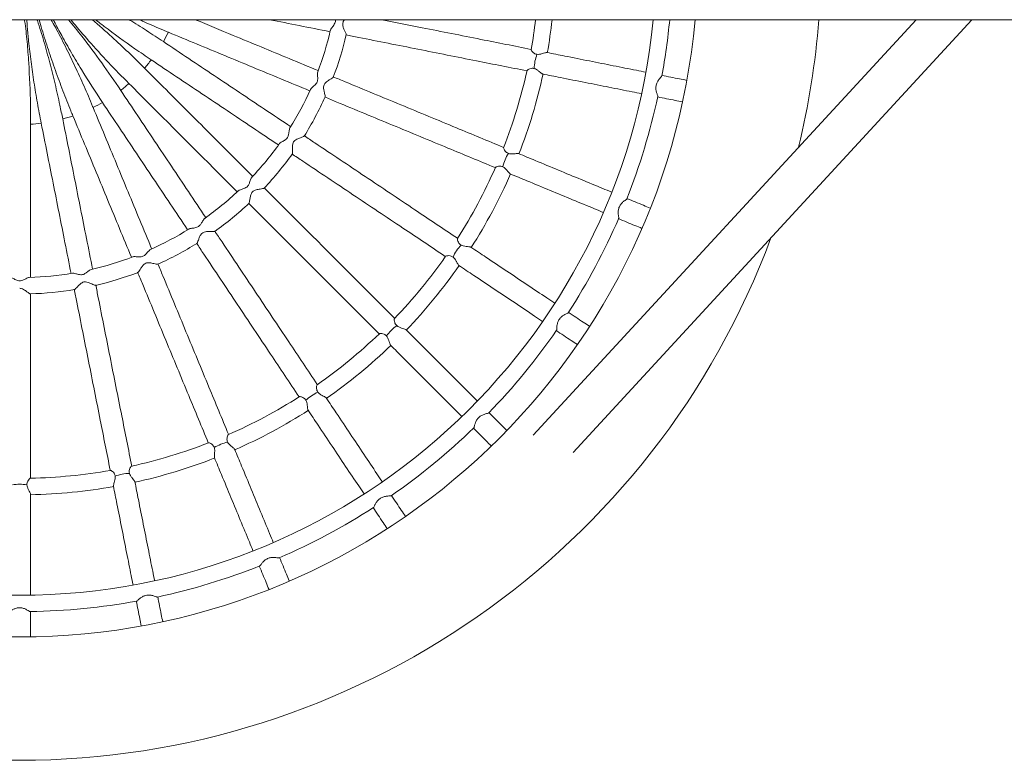
# Model space of a CAD drawing. Units: millimetres. Extents: x 17356 to 17491, y 13856 to 13990.
# Drawn here: x 17444 to 17452, y 13887 to 13893 of the extents above; entities that cross this region are included whole.
import ezdxf

# ---------------------------------------------------------------- set-up
doc = ezdxf.new("R2010")
doc.units = ezdxf.units.MM

msp = doc.modelspace()

# ---------------------------------------------------------------- linework, layer by layer
at = {"color": 7, "linetype": 'Continuous', "lineweight": 15}
for p, q in [((17431.9437, 13892.7921), (17456.9437, 13892.7921)), ((17450.987, 13892.7921), (17448.1926, 13889.7597)), ((17448.4846, 13889.6339), (17451.3949, 13892.7921))]:
    msp.add_line(p, q, dxfattribs=at)
for centre, radius, start, end in [((17444.4437, 13893.2366), 4.95, 185.15199, 354.84801), ((17444.4437, 13893.2366), 4.6455, 185.49071, 354.50929), ((17444.4437, 13893.2366), 3.7922, 349.92948, 353.26858), ((17444.4437, 13893.2366), 3.9122, 349.89439, 353.47597), ((17444.4437, 13893.2366), 4.7655, 349.67166, 354.64796), ((17444.4437, 13893.2366), 5.85, 346.40977, 355.6423), ((17444.4437, 13893.2366), 1.2108, 330.03812, 333.71188), ((17444.4437, 13893.2366), 2.327, 339.23127, 347.02116), ((17444.4437, 13893.2366), 2.447, 339.32536, 346.92649), ((17448.528, 13892.4242), 0.329, 159.51049, 177.99026), ((17444.4437, 13893.2366), 1.2108, 318.78812, 322.46188), ((17444.4437, 13893.2366), 3.7922, 338.67926, 347.56882), ((17444.4437, 13893.2366), 3.9122, 338.64452, 347.60717), ((17444.4437, 13893.2366), 1.2108, 307.53812, 311.21188), ((17444.4437, 13893.2366), 2.327, 327.98218, 335.77207), ((17444.4437, 13893.2366), 2.447, 328.07546, 335.67637), ((17444.4437, 13893.2366), 4.7655, 338.42124, 347.82922), ((17444.4437, 13893.2366), 1.2108, 296.28812, 299.96188), ((17444.4437, 13893.2366), 1.2108, 285.03812, 288.71188), ((17444.4437, 13893.2366), 1.2108, 273.78812, 277.46188), ((17444.4437, 13893.2366), 2.327, 316.73109, 324.52096), ((17444.4437, 13893.2366), 2.447, 316.8254, 324.42683), ((17448.291, 13891.643), 0.329, 148.25965, 166.73997), ((17444.4437, 13893.2366), 3.7922, 327.42923, 336.31887), ((17444.4437, 13893.2366), 3.9122, 327.39444, 336.35701), ((17444.4437, 13893.2366), 2.327, 305.4831, 313.2721), ((17444.4437, 13893.2366), 2.447, 305.57547, 313.1764), ((17444.4437, 13893.2366), 4.7655, 327.17164, 336.57876), ((17444.4437, 13893.2366), 2.327, 294.23096, 302.02077), ((17444.4437, 13893.2366), 5.85, 200.37485, 339.62515), ((17444.4437, 13893.2366), 2.447, 294.32576, 301.92616), ((17447.9062, 13890.923), 0.329, 137.01065, 155.48963), ((17444.4437, 13893.2366), 2.327, 282.9828, 290.77206), ((17444.4437, 13893.2366), 3.7922, 316.17978, 325.06869), ((17444.4437, 13893.2366), 3.9122, 316.14412, 325.10703), ((17444.4437, 13893.2366), 2.327, 271.7309, 279.52062), ((17444.4437, 13893.2366), 2.447, 283.07537, 290.67647), ((17444.4437, 13893.2366), 2.447, 271.82545, 279.42636), ((17444.4437, 13893.2366), 3.7922, 304.92956, 313.81844), ((17447.3883, 13890.2919), 0.329, 125.76021, 144.23945), ((17444.4437, 13893.2366), 4.7655, 315.92159, 325.32883), ((17444.4437, 13893.2366), 3.9122, 304.89449, 313.85705), ((17446.7572, 13889.7741), 0.329, 114.50948, 132.98997), ((17444.4437, 13893.2366), 3.7922, 293.67932, 302.56874), ((17444.4437, 13893.2366), 3.9122, 293.64449, 302.60737), ((17444.4437, 13893.2366), 4.7655, 304.67156, 314.07896), ((17444.4437, 13893.2366), 3.7922, 282.42921, 291.31889), ((17446.0373, 13889.3892), 0.329, 103.25996, 121.7401), ((17444.4437, 13893.2366), 3.9122, 282.39441, 291.35704), ((17444.4437, 13893.2366), 3.7922, 271.17963, 280.06876), ((17445.2561, 13889.1522), 0.329, 92.01031, 110.48963), ((17444.4437, 13889.0723), 0.329, 80.75955, 99.24045), ((17444.4437, 13893.2366), 3.9122, 271.14436, 280.10702), ((17444.4437, 13893.2366), 4.7655, 293.42166, 302.82875), ((17444.4437, 13893.2366), 4.7655, 282.17145, 291.57888), ((17444.4437, 13893.2366), 4.7655, 270.9216, 280.32882)]:
    msp.add_arc(centre, radius, start, end, dxfattribs=at)
for points, knots in [([(17444.5237, 13892.0284), (17444.5234, 13892.0759), (17444.5225, 13892.2257), (17444.5134, 13892.4265), (17444.4988, 13892.6308), (17444.4872, 13892.7357), (17444.4791, 13892.7892), (17444.4786, 13892.7921)], [0, 0, 0, 0, 0.0804426, 0.2536624, 0.3405348, 0.4273715, 0.432296, 0.432296, 0.432296, 0.432296]), ([(17444.496, 13892.7921), (17444.4968, 13892.7745), (17444.5003, 13892.7225), (17444.5096, 13892.6202), (17444.5258, 13892.4855), (17444.5476, 13892.3353), (17444.5721, 13892.1853), (17444.5913, 13892.0858), (17444.6009, 13892.036)], [0.568678, 0.568678, 0.568678, 0.568678, 0.598469, 0.6569618, 0.7426266, 0.8282959, 0.9141487, 1, 1, 1, 1]), ([(17444.7578, 13892.0673), (17444.751, 13892.1008), (17444.7336, 13892.1865), (17444.7025, 13892.3236), (17444.6636, 13892.4786), (17444.6218, 13892.633), (17444.5894, 13892.7372), (17444.571, 13892.7898), (17444.5702, 13892.7921)], [0, 0, 0, 0, 0.0579456, 0.1480976, 0.2382498, 0.328667, 0.419054, 0.4230872, 0.4230872, 0.4230872, 0.4230872]), ([(17444.5866, 13892.7921), (17444.5927, 13892.7685), (17444.6133, 13892.6944), (17444.6522, 13892.5709), (17444.7037, 13892.4218), (17444.7583, 13892.2737), (17444.8017, 13892.1632), (17444.827, 13892.1021), (17444.8321, 13892.0898)], [0.5796111, 0.5796111, 0.5796111, 0.5796111, 0.6208697, 0.7098644, 0.7988695, 0.8881118, 0.9773532, 1, 1, 1, 1]), ([(17444.9799, 13892.151), (17444.9787, 13892.1539), (17444.9572, 13892.2059), (17444.914, 13892.3066), (17444.8475, 13892.4519), (17444.7782, 13892.596), (17444.7197, 13892.7092), (17444.684, 13892.7741), (17444.6737, 13892.7921)], [0, 0, 0, 0, 0.0052527, 0.0954072, 0.1855634, 0.2759309, 0.3662902, 0.4013989, 0.4013989, 0.4013989, 0.4013989]), ([(17444.6886, 13892.7921), (17444.6908, 13892.7877), (17444.7108, 13892.7485), (17444.7541, 13892.6678), (17444.8205, 13892.5511), (17444.9181, 13892.3874), (17444.9962, 13892.2675), (17445.0484, 13892.1876)], [0.6025705, 0.6025705, 0.6025705, 0.6025705, 0.6109416, 0.677044, 0.7577107, 0.8383801, 1, 1, 1, 1]), ([(17445.1814, 13892.2765), (17445.1356, 13892.3435), (17445.044, 13892.4775), (17444.9163, 13892.6489), (17444.8333, 13892.7523), (17444.8008, 13892.7921)], [0, 0, 0, 0, 0.1374317, 0.2750349, 0.3620007, 0.3620007, 0.3620007, 0.3620007]), ([(17444.8157, 13892.7921), (17444.8226, 13892.7838), (17444.8654, 13892.7321), (17444.9562, 13892.627), (17445.0906, 13892.4792), (17445.1911, 13892.3769), (17445.2414, 13892.3257)], [0.6433285, 0.6433285, 0.6433285, 0.6433285, 0.6615332, 0.75708, 0.8784833, 1, 1, 1, 1]), ([(17445.3545, 13892.4389), (17445.3155, 13892.4774), (17445.2374, 13892.5545), (17445.1106, 13892.6723), (17445.022, 13892.7507), (17444.974, 13892.7921)], [0, 0, 0, 0, 0.0929193, 0.1858936, 0.2932426, 0.2932426, 0.2932426, 0.2932426]), ([(17444.997, 13892.7921), (17445.0182, 13892.7756), (17445.1128, 13892.7032), (17445.2477, 13892.6044), (17445.364, 13892.5258), (17445.4037, 13892.4989)], [0.7168176, 0.7168176, 0.7168176, 0.7168176, 0.7623433, 0.9186123, 1, 1, 1, 1]), ([(17445.4926, 13892.6319), (17445.4519, 13892.6588), (17445.3703, 13892.7127), (17445.2859, 13892.7651), (17445.2429, 13892.7913), (17445.2415, 13892.7921)], [0, 0, 0, 0, 0.0827782, 0.1655577, 0.1681772, 0.1681772, 0.1681772, 0.1681772]), ([(17445.3176, 13892.7921), (17445.3278, 13892.7874), (17445.3861, 13892.7611), (17445.4566, 13892.7305), (17445.5173, 13892.7053), (17445.5292, 13892.7003)], [0.8697254, 0.8697254, 0.8697254, 0.8697254, 0.8887122, 0.9780935, 1, 1, 1, 1]), ([(17446.6213, 13892.4211), (17446.5514, 13892.4501), (17446.3454, 13892.5354), (17446.0468, 13892.6591), (17445.8177, 13892.754), (17445.7258, 13892.7921)], [0, 0, 0, 0, 0.2045056, 0.6025788, 0.8691145, 0.8691145, 0.8691145, 0.8691145]), ([(17446.2682, 13892.7921), (17446.3405, 13892.7777), (17446.4871, 13892.7485), (17446.6333, 13892.7195), (17446.7076, 13892.7047)], [0.5973317, 0.5973317, 0.5973317, 0.5973317, 0.7953268, 1, 1, 1, 1]), ([(17446.7116, 13892.7139), (17446.7117, 13892.7147), (17446.7121, 13892.7188), (17446.7204, 13892.7311), (17446.7333, 13892.7474), (17446.7444, 13892.7643), (17446.7494, 13892.7781), (17446.7498, 13892.7873), (17446.7495, 13892.7919), (17446.7494, 13892.7921)], [0, 0, 0, 0, 0.0302084, 0.1597854, 0.3366652, 0.4291361, 0.50099, 0.5730478, 0.5763933, 0.5763933, 0.5763933, 0.5763933]), ([(17446.802, 13892.7675), (17446.8017, 13892.7624), (17446.8008, 13892.7492), (17446.8085, 13892.7283), (17446.8175, 13892.7079), (17446.8243, 13892.693), (17446.8276, 13892.6849), (17446.8268, 13892.6836), (17446.8266, 13892.6832)], [0, 0, 0, 0, 0.132292, 0.343586, 0.578176, 0.770071, 0.928762, 1, 1, 1, 1]), ([(17446.8151, 13892.7921), (17446.8116, 13892.788), (17446.806, 13892.7804), (17446.8032, 13892.7713), (17446.802, 13892.7675)], [0.7532993, 0.7532993, 0.7532993, 0.7532993, 0.8949624, 1, 1, 1, 1]), ([(17448.176, 13892.5757), (17448.0544, 13892.5999), (17447.7905, 13892.6524), (17447.4273, 13892.7247), (17447.1862, 13892.7726), (17447.0884, 13892.7921)], [0, 0, 0, 0, 0.2785432, 0.6038488, 0.824712, 0.824712, 0.824712, 0.824712]), ([(17445.5292, 13892.7003), (17445.6663, 13892.6436), (17445.9406, 13892.53), (17446.2843, 13892.3876), (17446.4904, 13892.3022), (17446.5604, 13892.2732)], [0, 0, 0, 0, 0.397309, 0.79528, 1, 1, 1, 1]), ([(17446.8241, 13892.6815), (17446.8555, 13892.6753), (17447.0315, 13892.6403), (17447.3501, 13892.5769), (17447.7596, 13892.4954), (17448.0237, 13892.4429), (17448.1457, 13892.4186)], [0, 0, 0, 0, 0.070595, 0.395748, 0.720902, 1, 1, 1, 1]), ([(17446.4212, 13892.0114), (17446.358, 13892.0536), (17446.1724, 13892.1777), (17445.8628, 13892.3845), (17445.616, 13892.5495), (17445.4926, 13892.6319)], [0, 0, 0, 0, 0.205218, 0.602931, 1, 1, 1, 1]), ([(17448.2198, 13892.5393), (17448.2147, 13892.5405), (17448.2047, 13892.5428), (17448.1916, 13892.5521), (17448.1817, 13892.5632), (17448.1769, 13892.5717), (17448.1777, 13892.5731), (17448.1779, 13892.5734)], [0, 0, 0, 0, 0.1853111, 0.369069, 0.6468391, 0.9264971, 1, 1, 1, 1]), ([(17448.2198, 13892.5393), (17448.2256, 13892.5392), (17448.2388, 13892.5388), (17448.2585, 13892.5443), (17448.2756, 13892.5494), (17448.2878, 13892.5526), (17448.291, 13892.5523), (17448.2924, 13892.5522)], [0, 0, 0, 0, 0.188953, 0.421901, 0.65959, 0.856603, 1, 1, 1, 1]), ([(17449.0142, 13892.409), (17448.9913, 13892.4136), (17448.9149, 13892.4288), (17448.7775, 13892.4561), (17448.6029, 13892.4908), (17448.4409, 13892.5231), (17448.3358, 13892.544), (17448.2924, 13892.5526)], [0, 0, 0, 0, 0.103664, 0.345797, 0.58793, 0.830063, 1, 1, 1, 1]), ([(17446.1435, 13891.6499), (17446.09, 13891.7034), (17445.9323, 13891.861), (17445.6693, 13892.124), (17445.4594, 13892.334), (17445.3545, 13892.4389)], [0, 0, 0, 0, 0.2044402, 0.6025434, 1, 1, 1, 1]), ([(17445.4037, 13892.4989), (17445.5271, 13892.4164), (17445.7739, 13892.2515), (17446.0833, 13892.0448), (17446.2689, 13891.9208), (17446.3319, 13891.8787)], [0, 0, 0, 0, 0.397256, 0.795169, 1, 1, 1, 1]), ([(17448.1473, 13892.4202), (17448.1472, 13892.4203), (17448.1467, 13892.4212), (17448.1509, 13892.4251), (17448.1603, 13892.4312), (17448.1743, 13892.4366), (17448.1886, 13892.4379), (17448.1962, 13892.4363), (17448.1992, 13892.4357)], [0, 0, 0, 0, 0.037299, 0.228925, 0.451749, 0.72053, 0.892882, 1, 1, 1, 1]), ([(17448.2613, 13892.3961), (17448.2604, 13892.3963), (17448.258, 13892.3968), (17448.2502, 13892.4025), (17448.2386, 13892.4118), (17448.2246, 13892.423), (17448.2107, 13892.4319), (17448.2022, 13892.4347), (17448.1992, 13892.4357)], [0, 0, 0, 0, 0.110778, 0.286771, 0.479281, 0.708356, 0.895088, 1, 1, 1, 1]), ([(17446.566, 13892.2815), (17446.5663, 13892.2822), (17446.5675, 13892.2863), (17446.578, 13892.2967), (17446.5938, 13892.3101), (17446.608, 13892.3245), (17446.6157, 13892.3371), (17446.6195, 13892.3531), (17446.6188, 13892.3749), (17446.6175, 13892.3955), (17446.6176, 13892.4086), (17446.6195, 13892.4111), (17446.6196, 13892.4114)], [0, 0, 0, 0, 0.030142, 0.159797, 0.336777, 0.429304, 0.501201, 0.573302, 0.692418, 0.872024, 0.9884, 1, 1, 1, 1]), ([(17446.7326, 13892.3728), (17446.7322, 13892.3721), (17446.7315, 13892.3703), (17446.7233, 13892.3648), (17446.7074, 13892.3551), (17446.6878, 13892.3425), (17446.6719, 13892.3289), (17446.6671, 13892.3199), (17446.6652, 13892.3164)], [0, 0, 0, 0, 0.103765, 0.250882, 0.457673, 0.735133, 0.894913, 1, 1, 1, 1]), ([(17447.9756, 13891.8602), (17447.8609, 13891.9077), (17447.6123, 13892.0107), (17447.2268, 13892.1704), (17446.9266, 13892.2947), (17446.7607, 13892.3634), (17446.731, 13892.3757)], [0, 0, 0, 0, 0.278637, 0.603901, 0.929164, 1, 1, 1, 1]), ([(17448.2612, 13892.3957), (17448.3045, 13892.387), (17448.4096, 13892.3661), (17448.5716, 13892.3339), (17448.7462, 13892.2992), (17448.8835, 13892.2719), (17448.9596, 13892.2567), (17448.9822, 13892.2522)], [0, 0, 0, 0, 0.170152, 0.412546, 0.654938, 0.897332, 1, 1, 1, 1]), ([(17449.1015, 13892.232), (17449.1017, 13892.2322), (17449.1028, 13892.2332), (17449.1002, 13892.2395), (17449.0955, 13892.2524), (17449.0896, 13892.2714), (17449.0864, 13892.296), (17449.0903, 13892.3218), (17449.1018, 13892.3455), (17449.1157, 13892.3632), (17449.1266, 13892.375), (17449.132, 13892.3805), (17449.1315, 13892.382), (17449.1314, 13892.3823)], [0, 0, 0, 0, 0.020857, 0.10655, 0.189309, 0.302376, 0.417333, 0.545624, 0.665434, 0.791421, 0.884562, 0.97818, 1, 1, 1, 1]), ([(17449.3135, 13892.3495), (17449.2958, 13892.353), (17449.2379, 13892.3645), (17449.1748, 13892.3771), (17449.1309, 13892.3858)], [0, 0, 0, 0, 0.3055871, 1, 1, 1, 1]), ([(17445.2414, 13892.3257), (17445.3463, 13892.2208), (17445.5562, 13892.0109), (17445.8192, 13891.7479), (17445.9769, 13891.5902), (17446.0305, 13891.5366)], [0, 0, 0, 0, 0.3973792, 0.7954162, 1, 1, 1, 1]), ([(17446.6652, 13892.3164), (17446.6639, 13892.3115), (17446.6604, 13892.2987), (17446.6639, 13892.2767), (17446.6687, 13892.2549), (17446.6725, 13892.239), (17446.6741, 13892.2304), (17446.6731, 13892.2293), (17446.6728, 13892.229)], [0, 0, 0, 0, 0.132296, 0.343593, 0.578192, 0.770091, 0.928787, 1, 1, 1, 1]), ([(17445.8021, 13891.3476), (17445.7598, 13891.4109), (17445.6356, 13891.5966), (17445.4287, 13891.9063), (17445.2638, 13892.1532), (17445.1814, 13892.2765)], [0, 0, 0, 0, 0.2054917, 0.6030701, 1, 1, 1, 1]), ([(17446.6701, 13892.2278), (17446.6996, 13892.2155), (17446.8654, 13892.1469), (17447.1656, 13892.0225), (17447.5511, 13891.8629), (17447.7996, 13891.7599), (17447.9143, 13891.7124)], [0, 0, 0, 0, 0.070637, 0.395989, 0.721341, 1, 1, 1, 1]), ([(17449.1013, 13892.2286), (17449.1446, 13892.2199), (17449.2066, 13892.2076), (17449.2635, 13892.1963), (17449.2807, 13892.1929)], [0, 0, 0, 0, 0.698292, 1, 1, 1, 1]), ([(17445.4069, 13891.1202), (17445.3779, 13891.1901), (17445.2926, 13891.3961), (17445.1503, 13891.7397), (17445.0367, 13892.014), (17444.9799, 13892.151)], [0, 0, 0, 0, 0.20442, 0.602536, 1, 1, 1, 1]), ([(17445.0483, 13892.1876), (17445.1308, 13892.0643), (17445.2957, 13891.8174), (17445.5025, 13891.5079), (17445.6265, 13891.3223), (17445.6687, 13891.2592)], [0, 0, 0, 0, 0.397153, 0.794967, 1, 1, 1, 1]), ([(17444.8321, 13892.0898), (17444.8888, 13891.9528), (17445.0025, 13891.6785), (17445.1448, 13891.3348), (17445.2301, 13891.1288), (17445.2591, 13891.0589)], [0, 0, 0, 0, 0.397422, 0.795507, 1, 1, 1, 1]), ([(17444.5237, 13890.9127), (17444.5237, 13890.9883), (17444.5237, 13891.2113), (17444.5237, 13891.5832), (17444.5237, 13891.8801), (17444.5237, 13892.0285)], [0, 0, 0, 0, 0.204434, 0.602541, 1, 1, 1, 1]), ([(17444.6009, 13892.036), (17444.6298, 13891.8906), (17444.6878, 13891.5994), (17444.7604, 13891.2342), (17444.804, 13891.0152), (17444.8188, 13890.9406)], [0, 0, 0, 0, 0.397032, 0.794727, 1, 1, 1, 1]), ([(17444.9758, 13890.9714), (17444.9609, 13891.0461), (17444.9173, 13891.2653), (17444.8447, 13891.6306), (17444.7868, 13891.9218), (17444.7578, 13892.0673)], [0, 0, 0, 0, 0.2055485, 0.6030997, 1, 1, 1, 1]), ([(17446.3389, 13891.8858), (17446.3393, 13891.8865), (17446.3413, 13891.8902), (17446.3536, 13891.8983), (17446.3718, 13891.9084), (17446.3885, 13891.9198), (17446.3985, 13891.9307), (17446.4053, 13891.9456), (17446.4089, 13891.9671), (17446.4116, 13891.9876), (17446.4144, 13892.0004), (17446.4167, 13892.0025), (17446.4169, 13892.0027)], [0, 0, 0, 0, 0.03026, 0.159797, 0.336622, 0.429067, 0.500902, 0.572938, 0.691948, 0.871394, 0.987667, 1, 1, 1, 1]), ([(17446.5201, 13891.9429), (17446.5196, 13891.9422), (17446.5185, 13891.9406), (17446.5094, 13891.9368), (17446.4919, 13891.9304), (17446.4702, 13891.9219), (17446.452, 13891.9117), (17446.4456, 13891.9038), (17446.443, 13891.9007)], [0, 0, 0, 0, 0.1043035, 0.2513349, 0.4579974, 0.7352945, 0.8949716, 1, 1, 1, 1]), ([(17447.64, 13891.1971), (17447.5365, 13891.2662), (17447.3125, 13891.4159), (17446.9653, 13891.6479), (17446.6951, 13891.8284), (17446.5458, 13891.9282), (17446.5191, 13891.946)], [0, 0, 0, 0, 0.279135, 0.604173, 0.92921, 1, 1, 1, 1]), ([(17446.443, 13891.9007), (17446.4407, 13891.8961), (17446.4348, 13891.8842), (17446.4339, 13891.862), (17446.4344, 13891.8397), (17446.435, 13891.8233), (17446.435, 13891.8146), (17446.4338, 13891.8137), (17446.4334, 13891.8134)], [0, 0, 0, 0, 0.132312, 0.343634, 0.578261, 0.770184, 0.9289, 1, 1, 1, 1]), ([(17446.4305, 13891.8128), (17446.4571, 13891.795), (17446.6063, 13891.6953), (17446.8764, 13891.5148), (17447.2233, 13891.283), (17447.447, 13891.1336), (17447.5502, 13891.0647)], [0, 0, 0, 0, 0.070643, 0.39601, 0.721377, 1, 1, 1, 1]), ([(17448.0112, 13891.816), (17448.0065, 13891.8182), (17447.9971, 13891.8224), (17447.9861, 13891.8341), (17447.9785, 13891.8469), (17447.9754, 13891.8562), (17447.9766, 13891.8574), (17447.9768, 13891.8576)], [0, 0, 0, 0, 0.185302, 0.369065, 0.646827, 0.926481, 1, 1, 1, 1]), ([(17448.0112, 13891.816), (17448.0169, 13891.8147), (17448.0297, 13891.8119), (17448.0501, 13891.8134), (17448.0679, 13891.815), (17448.0805, 13891.8158), (17448.0836, 13891.8149), (17448.0849, 13891.8145)], [0, 0, 0, 0, 0.188951, 0.421897, 0.659586, 0.856598, 1, 1, 1, 1]), ([(17448.7641, 13891.5336), (17448.7428, 13891.5424), (17448.6711, 13891.5721), (17448.5419, 13891.6256), (17448.3775, 13891.6937), (17448.2248, 13891.757), (17448.1259, 13891.798), (17448.085, 13891.8149)], [0, 0, 0, 0, 0.10248, 0.344934, 0.587386, 0.829839, 1, 1, 1, 1]), ([(17447.9168, 13891.7133), (17447.9168, 13891.7135), (17447.9165, 13891.7145), (17447.9214, 13891.7174), (17447.9317, 13891.7216), (17447.9466, 13891.7242), (17447.9608, 13891.7227), (17447.968, 13891.7196), (17447.9708, 13891.7184)], [0, 0, 0, 0, 0.036549, 0.228328, 0.451324, 0.720329, 0.892808, 1, 1, 1, 1]), ([(17448.024, 13891.6675), (17448.0231, 13891.6679), (17448.0209, 13891.6688), (17448.0143, 13891.6759), (17448.0048, 13891.6873), (17447.9932, 13891.701), (17447.9814, 13891.7124), (17447.9736, 13891.7168), (17447.9708, 13891.7184)], [0, 0, 0, 0, 0.110776, 0.286771, 0.479277, 0.708351, 0.895084, 1, 1, 1, 1]), ([(17448.0238, 13891.6671), (17448.0646, 13891.6501), (17448.1636, 13891.6091), (17448.3162, 13891.5459), (17448.4807, 13891.4778), (17448.6099, 13891.4243), (17448.6816, 13891.3946), (17448.7029, 13891.3858)], [0, 0, 0, 0, 0.170177, 0.412606, 0.655033, 0.897462, 1, 1, 1, 1]), ([(17446.039, 13891.542), (17446.0395, 13891.5426), (17446.0422, 13891.5458), (17446.0558, 13891.5514), (17446.0756, 13891.5578), (17446.0942, 13891.5656), (17446.1062, 13891.5744), (17446.1157, 13891.5877), (17446.1235, 13891.6081), (17446.1301, 13891.6277), (17446.1353, 13891.6396), (17446.138, 13891.6413), (17446.1382, 13891.6415)], [0, 0, 0, 0, 0.030103, 0.159768, 0.336763, 0.4293, 0.501205, 0.573309, 0.692437, 0.87206, 0.988445, 1, 1, 1, 1]), ([(17446.144, 13891.5363), (17446.1408, 13891.5322), (17446.1327, 13891.5218), (17446.1275, 13891.5001), (17446.1237, 13891.4782), (17446.1211, 13891.462), (17446.1193, 13891.4534), (17446.118, 13891.4528), (17446.1175, 13891.4526)], [0, 0, 0, 0, 0.132287, 0.343573, 0.578157, 0.770047, 0.928734, 1, 1, 1, 1]), ([(17446.2278, 13891.5627), (17446.2272, 13891.5621), (17446.2258, 13891.5607), (17446.2161, 13891.5588), (17446.1977, 13891.5559), (17446.1748, 13891.5518), (17446.155, 13891.5453), (17446.1471, 13891.5388), (17446.144, 13891.5363)], [0, 0, 0, 0, 0.103812, 0.250923, 0.457701, 0.735151, 0.89492, 1, 1, 1, 1]), ([(17447.1828, 13890.6106), (17447.0941, 13890.6993), (17446.9029, 13890.8905), (17446.6069, 13891.1864), (17446.3771, 13891.4162), (17446.2502, 13891.5432), (17446.2275, 13891.5659)], [0, 0, 0, 0, 0.2807542, 0.6050624, 0.9293706, 1, 1, 1, 1]), ([(17446.1145, 13891.4526), (17446.1372, 13891.4299), (17446.2641, 13891.303), (17446.4938, 13891.0733), (17446.789, 13890.7781), (17446.9793, 13890.5878), (17447.0672, 13890.4999)], [0, 0, 0, 0, 0.070607, 0.395807, 0.721008, 1, 1, 1, 1]), ([(17448.816, 13891.3426), (17448.8162, 13891.3427), (17448.8175, 13891.3435), (17448.8162, 13891.3502), (17448.8141, 13891.3637), (17448.812, 13891.3836), (17448.8137, 13891.4083), (17448.8226, 13891.4329), (17448.8385, 13891.4539), (17448.8556, 13891.4685), (17448.8686, 13891.478), (17448.8749, 13891.4823), (17448.8747, 13891.4838), (17448.8747, 13891.4841)], [0, 0, 0, 0, 0.021532, 0.107215, 0.189966, 0.303019, 0.417963, 0.546239, 0.666032, 0.792006, 0.885133, 0.978742, 1, 1, 1, 1]), ([(17449.0455, 13891.417), (17449.0293, 13891.4237), (17448.9756, 13891.446), (17448.9172, 13891.4702), (17448.8764, 13891.4871)], [0, 0, 0, 0, 0.302416, 1, 1, 1, 1]), ([(17445.6777, 13891.2633), (17445.6783, 13891.2638), (17445.6816, 13891.2665), (17445.6961, 13891.2693), (17445.7168, 13891.2717), (17445.7365, 13891.2757), (17445.7499, 13891.282), (17445.7619, 13891.2932), (17445.7735, 13891.3117), (17445.7838, 13891.3296), (17445.7913, 13891.3403), (17445.7942, 13891.3414), (17445.7945, 13891.3415)], [0, 0, 0, 0, 0.030313, 0.15982, 0.336596, 0.429015, 0.50083, 0.572849, 0.69183, 0.871228, 0.987472, 1, 1, 1, 1]), ([(17448.8136, 13891.3399), (17448.8549, 13891.3228), (17448.914, 13891.2983), (17448.9681, 13891.2759), (17448.9843, 13891.2692)], [0, 0, 0, 0, 0.7, 1, 1, 1, 1]), ([(17445.7796, 13891.2372), (17445.7757, 13891.2339), (17445.7657, 13891.2252), (17445.7564, 13891.205), (17445.7483, 13891.1842), (17445.7426, 13891.1688), (17445.7392, 13891.1608), (17445.7378, 13891.1604), (17445.7373, 13891.1603)], [0, 0, 0, 0, 0.132305, 0.343627, 0.57825, 0.770171, 0.928885, 1, 1, 1, 1]), ([(17445.8669, 13891.2468), (17445.8663, 13891.2463), (17445.8647, 13891.2452), (17445.8547, 13891.2452), (17445.8361, 13891.246), (17445.8128, 13891.2464), (17445.7921, 13891.2439), (17445.7831, 13891.2391), (17445.7796, 13891.2372)], [0, 0, 0, 0, 0.103955, 0.251045, 0.457791, 0.735195, 0.894931, 1, 1, 1, 1]), ([(17446.6156, 13890.13), (17446.5467, 13890.2332), (17446.3972, 13890.4569), (17446.1654, 13890.8038), (17445.9848, 13891.074), (17445.8851, 13891.2233), (17445.8673, 13891.25)], [0, 0, 0, 0, 0.278599, 0.603879, 0.92916, 1, 1, 1, 1]), ([(17445.7344, 13891.1609), (17445.7522, 13891.1343), (17445.8519, 13890.985), (17446.0324, 13890.7149), (17446.2644, 13890.3676), (17446.4141, 13890.1436), (17446.4833, 13890.0401)], [0, 0, 0, 0, 0.070573, 0.395624, 0.720675, 1, 1, 1, 1]), ([(17447.6655, 13891.1473), (17447.6613, 13891.1503), (17447.6529, 13891.1563), (17447.6444, 13891.17), (17447.6395, 13891.184), (17447.6383, 13891.1937), (17447.6396, 13891.1946), (17447.6399, 13891.1948)], [0, 0, 0, 0, 0.185238, 0.368937, 0.646597, 0.926152, 1, 1, 1, 1]), ([(17447.6655, 13891.1473), (17447.6709, 13891.145), (17447.6829, 13891.1396), (17447.7032, 13891.1371), (17447.7209, 13891.1353), (17447.7334, 13891.1336), (17447.7363, 13891.1321), (17447.7375, 13891.1314)], [0, 0, 0, 0, 0.188953, 0.421902, 0.65959, 0.856599, 1, 1, 1, 1]), ([(17445.2691, 13891.0605), (17445.2698, 13891.0609), (17445.2735, 13891.0628), (17445.2882, 13891.0628), (17445.309, 13891.0611), (17445.3292, 13891.0612), (17445.3435, 13891.0647), (17445.3574, 13891.0733), (17445.3724, 13891.0893), (17445.386, 13891.1047), (17445.3954, 13891.1138), (17445.3985, 13891.1144), (17445.3988, 13891.1144)], [0, 0, 0, 0, 0.030079, 0.159749, 0.336755, 0.429292, 0.501198, 0.573309, 0.692441, 0.87207, 0.988461, 1, 1, 1, 1]), ([(17447.5529, 13891.065), (17447.5529, 13891.0652), (17447.5528, 13891.0662), (17447.5582, 13891.0682), (17447.5691, 13891.0702), (17447.5842, 13891.0699), (17447.5979, 13891.0656), (17447.6043, 13891.0612), (17447.6068, 13891.0595)], [0, 0, 0, 0, 0.036508, 0.228295, 0.451298, 0.720306, 0.892801, 1, 1, 1, 1]), ([(17448.349, 13890.7233), (17448.3298, 13890.7362), (17448.2652, 13890.7793), (17448.1489, 13890.857), (17448.0009, 13890.9559), (17447.8635, 13891.0477), (17447.7744, 13891.1072), (17447.7377, 13891.1318)], [0, 0, 0, 0, 0.10275, 0.34513, 0.587511, 0.829891, 1, 1, 1, 1]), ([(17445.3639, 13891.015), (17445.3594, 13891.0125), (17445.3479, 13891.0059), (17445.3349, 13890.9879), (17445.3229, 13890.9691), (17445.3143, 13890.9551), (17445.3094, 13890.9479), (17445.3079, 13890.9479), (17445.3074, 13890.9478)], [0, 0, 0, 0, 0.1322906, 0.3435801, 0.5781715, 0.770064, 0.928755, 1, 1, 1, 1]), ([(17445.4514, 13891.0073), (17445.4507, 13891.007), (17445.4489, 13891.0063), (17445.4391, 13891.0082), (17445.421, 13891.0126), (17445.3983, 13891.0175), (17445.3775, 13891.0192), (17445.3677, 13891.0162), (17445.3639, 13891.015)], [0, 0, 0, 0, 0.1041128, 0.2511755, 0.4578865, 0.7352389, 0.8949561, 1, 1, 1, 1]), ([(17445.9678, 13889.766), (17445.9203, 13889.8807), (17445.8174, 13890.1292), (17445.6577, 13890.5147), (17445.5333, 13890.8149), (17445.4646, 13890.9808), (17445.4523, 13891.0105)], [0, 0, 0, 0, 0.278563, 0.60386, 0.929157, 1, 1, 1, 1]), ([(17447.649, 13890.9991), (17447.6483, 13890.9997), (17447.6463, 13891.0011), (17447.6412, 13891.0093), (17447.6341, 13891.0223), (17447.6254, 13891.038), (17447.616, 13891.0515), (17447.6093, 13891.0574), (17447.6068, 13891.0595)], [0, 0, 0, 0, 0.110777, 0.28677, 0.479276, 0.708358, 0.895086, 1, 1, 1, 1]), ([(17447.6488, 13890.9988), (17447.6855, 13890.9742), (17447.7746, 13890.9147), (17447.912, 13890.8229), (17448.06, 13890.724), (17448.1765, 13890.6461), (17448.2412, 13890.6029), (17448.2606, 13890.59)], [0, 0, 0, 0, 0.169989, 0.412149, 0.654308, 0.896469, 1, 1, 1, 1]), ([(17444.8286, 13890.9413), (17444.8294, 13890.9415), (17444.8334, 13890.9427), (17444.8479, 13890.9398), (17444.8679, 13890.9341), (17444.8878, 13890.9302), (17444.9025, 13890.9309), (17444.9179, 13890.9366), (17444.9357, 13890.9493), (17444.952, 13890.9619), (17444.963, 13890.969), (17444.9662, 13890.9689), (17444.9665, 13890.9688)], [0, 0, 0, 0, 0.030381, 0.159904, 0.33671, 0.429141, 0.500968, 0.572995, 0.691992, 0.871416, 0.987675, 1, 1, 1, 1]), ([(17445.3046, 13890.9489), (17445.3169, 13890.9194), (17445.3856, 13890.7536), (17445.5099, 13890.4534), (17445.6696, 13890.0679), (17445.7726, 13889.8193), (17445.8201, 13889.7046)], [0, 0, 0, 0, 0.070628, 0.395936, 0.721244, 1, 1, 1, 1]), ([(17444.3735, 13890.9103), (17444.3743, 13890.9103), (17444.3784, 13890.9107), (17444.3921, 13890.905), (17444.4106, 13890.8955), (17444.4293, 13890.8879), (17444.4439, 13890.8857), (17444.4601, 13890.8883), (17444.48, 13890.8973), (17444.4985, 13890.9064), (17444.5106, 13890.9112), (17444.5137, 13890.9105), (17444.514, 13890.9104)], [0, 0, 0, 0, 0.030076, 0.1597425, 0.3367456, 0.4292826, 0.5011899, 0.5732963, 0.6924279, 0.8720526, 0.9884423, 1, 1, 1, 1]), ([(17444.9128, 13890.8782), (17444.9079, 13890.8766), (17444.8954, 13890.8724), (17444.879, 13890.8573), (17444.8636, 13890.8412), (17444.8524, 13890.8291), (17444.8462, 13890.823), (17444.8448, 13890.8232), (17444.8443, 13890.8233)], [0, 0, 0, 0, 0.132297, 0.343597, 0.578197, 0.770098, 0.928796, 1, 1, 1, 1]), ([(17444.9971, 13890.8536), (17444.9963, 13890.8534), (17444.9944, 13890.853), (17444.9853, 13890.8568), (17444.9684, 13890.8646), (17444.947, 13890.874), (17444.9269, 13890.8796), (17444.9168, 13890.8786), (17444.9128, 13890.8782)], [0, 0, 0, 0, 0.103773, 0.250891, 0.457679, 0.735142, 0.894915, 1, 1, 1, 1]), ([(17445.2622, 13889.5314), (17445.2378, 13889.6544), (17445.185, 13889.9196), (17445.1034, 13890.3301), (17445.04, 13890.6488), (17445.0049, 13890.8249), (17444.9987, 13890.8564)], [0, 0, 0, 0, 0.280755, 0.605064, 0.929372, 1, 1, 1, 1]), ([(17444.5216, 13890.7914), (17444.5208, 13890.7914), (17444.5188, 13890.7914), (17444.5106, 13890.7969), (17444.4956, 13890.8078), (17444.4764, 13890.8211), (17444.4578, 13890.8306), (17444.4477, 13890.8316), (17444.4437, 13890.832)], [0, 0, 0, 0, 0.104352, 0.251374, 0.458029, 0.73531, 0.894982, 1, 1, 1, 1]), ([(17444.5237, 13889.4454), (17444.5237, 13889.57), (17444.5237, 13889.8395), (17444.5237, 13890.2573), (17444.5237, 13890.5813), (17444.5237, 13890.76), (17444.5237, 13890.7912)], [0, 0, 0, 0, 0.2799589, 0.6055356, 0.9311124, 1, 1, 1, 1]), ([(17444.8418, 13890.8249), (17444.848, 13890.7935), (17444.8831, 13890.6175), (17444.9464, 13890.2989), (17445.0278, 13889.8897), (17445.0803, 13889.6259), (17445.1045, 13889.5042)], [0, 0, 0, 0, 0.070644, 0.396026, 0.721409, 1, 1, 1, 1]), ([(17448.3625, 13890.526), (17448.3628, 13890.5261), (17448.3641, 13890.5266), (17448.3642, 13890.5334), (17448.3648, 13890.5471), (17448.3665, 13890.567), (17448.3731, 13890.5909), (17448.3865, 13890.6132), (17448.4062, 13890.6308), (17448.4259, 13890.6418), (17448.4405, 13890.6485), (17448.4476, 13890.6515), (17448.4477, 13890.6531), (17448.4477, 13890.6534)], [0, 0, 0, 0, 0.021315, 0.10697, 0.189693, 0.30271, 0.417614, 0.545849, 0.665605, 0.791536, 0.884635, 0.978213, 1, 1, 1, 1]), ([(17448.602, 13890.5543), (17448.5874, 13890.564), (17448.5388, 13890.5965), (17448.4857, 13890.632), (17448.4485, 13890.6568)], [0, 0, 0, 0, 0.299244, 1, 1, 1, 1]), ([(17447.196, 13890.5589), (17447.1925, 13890.5627), (17447.1854, 13890.5702), (17447.1797, 13890.5852), (17447.1776, 13890.5999), (17447.1783, 13890.6097), (17447.1798, 13890.6104), (17447.1801, 13890.6105)], [0, 0, 0, 0, 0.18524, 0.368932, 0.646591, 0.926143, 1, 1, 1, 1]), ([(17447.0695, 13890.5002), (17447.0695, 13890.5003), (17447.0696, 13890.5013), (17447.0753, 13890.5022), (17447.0864, 13890.5021), (17447.1011, 13890.4988), (17447.1137, 13890.492), (17447.1192, 13890.4864), (17447.1213, 13890.4842)], [0, 0, 0, 0, 0.037128, 0.228792, 0.451658, 0.720488, 0.892869, 1, 1, 1, 1]), ([(17447.196, 13890.5589), (17447.2008, 13890.5555), (17447.2115, 13890.548), (17447.231, 13890.5416), (17447.248, 13890.5363), (17447.2599, 13890.5322), (17447.2624, 13890.5301), (17447.2635, 13890.5293)], [0, 0, 0, 0, 0.188951, 0.421896, 0.659591, 0.856601, 1, 1, 1, 1]), ([(17447.7839, 13890.0095), (17447.7675, 13890.0259), (17447.7125, 13890.0809), (17447.6135, 13890.1799), (17447.4876, 13890.3058), (17447.3708, 13890.4226), (17447.295, 13890.4983), (17447.2638, 13890.5296)], [0, 0, 0, 0, 0.1031991, 0.3454578, 0.5877163, 0.8299749, 1, 1, 1, 1]), ([(17448.36, 13890.5236), (17448.397, 13890.4988), (17448.4504, 13890.4631), (17448.4994, 13890.4304), (17448.5144, 13890.4204)], [0, 0, 0, 0, 0.6940382, 1, 1, 1, 1]), ([(17447.151, 13890.4168), (17447.1503, 13890.4175), (17447.1486, 13890.4192), (17447.1452, 13890.4283), (17447.1408, 13890.4425), (17447.1354, 13890.4595), (17447.1288, 13890.4746), (17447.1233, 13890.4817), (17447.1213, 13890.4842)], [0, 0, 0, 0, 0.110777, 0.286772, 0.479276, 0.708357, 0.895083, 1, 1, 1, 1]), ([(17447.1506, 13890.4165), (17447.1819, 13890.3852), (17447.2577, 13890.3095), (17447.3745, 13890.1926), (17447.5003, 13890.0668), (17447.5992, 13889.9679), (17447.654, 13889.9131), (17447.6702, 13889.8969)], [0, 0, 0, 0, 0.1702408, 0.4127599, 0.6552789, 0.8977981, 1, 1, 1, 1]), ([(17446.6207, 13890.0734), (17446.618, 13890.0778), (17446.6126, 13890.0865), (17446.6099, 13890.1024), (17446.6107, 13890.1172), (17446.6133, 13890.1267), (17446.6149, 13890.127), (17446.6152, 13890.1271)], [0, 0, 0, 0, 0.185302, 0.369055, 0.646803, 0.926446, 1, 1, 1, 1]), ([(17446.6207, 13890.0734), (17446.6248, 13890.0692), (17446.6338, 13890.0597), (17446.6516, 13890.0496), (17446.6673, 13890.0411), (17446.6782, 13890.0347), (17446.6803, 13890.0322), (17446.6811, 13890.0312)], [0, 0, 0, 0, 0.188954, 0.421897, 0.659584, 0.856602, 1, 1, 1, 1]), ([(17446.4852, 13890.0404), (17446.4852, 13890.0406), (17446.4856, 13890.0416), (17446.4913, 13890.0413), (17446.5022, 13890.039), (17446.516, 13890.033), (17446.527, 13890.0238), (17446.5313, 13890.0172), (17446.5329, 13890.0147)], [0, 0, 0, 0, 0.037696, 0.229243, 0.451982, 0.720651, 0.892938, 1, 1, 1, 1]), ([(17446.5488, 13889.9428), (17446.5483, 13889.9436), (17446.547, 13889.9457), (17446.5455, 13889.9552), (17446.5439, 13889.97), (17446.5419, 13889.9878), (17446.5384, 13890.0038), (17446.5343, 13890.0118), (17446.5329, 13890.0147)], [0, 0, 0, 0, 0.110777, 0.286772, 0.479277, 0.708354, 0.895087, 1, 1, 1, 1]), ([(17447.0897, 13889.4204), (17447.077, 13889.4395), (17447.0339, 13889.504), (17446.9562, 13889.6202), (17446.8573, 13889.7683), (17446.7656, 13889.9056), (17446.706, 13889.9947), (17446.6815, 13890.0314)], [0, 0, 0, 0, 0.102269, 0.344779, 0.587289, 0.829799, 1, 1, 1, 1]), ([(17446.5484, 13889.9426), (17446.573, 13889.9058), (17446.6325, 13889.8167), (17446.7243, 13889.6794), (17446.8232, 13889.5313), (17446.9012, 13889.4147), (17446.9445, 13889.3498), (17446.9575, 13889.3303)], [0, 0, 0, 0, 0.169864, 0.411846, 0.653828, 0.895811, 1, 1, 1, 1]), ([(17447.7584, 13889.8135), (17447.7587, 13889.8136), (17447.7601, 13889.8138), (17447.7615, 13889.8205), (17447.7647, 13889.8338), (17447.7704, 13889.8529), (17447.7814, 13889.8751), (17447.799, 13889.8944), (17447.8217, 13889.9078), (17447.8431, 13889.9147), (17447.8588, 13889.9185), (17447.8663, 13889.9201), (17447.8667, 13889.9216), (17447.8668, 13889.9218)], [0, 0, 0, 0, 0.021198, 0.10687, 0.189612, 0.302651, 0.417581, 0.545842, 0.665623, 0.791581, 0.884697, 0.978295, 1, 1, 1, 1]), ([(17447.9996, 13889.7938), (17447.987, 13889.8064), (17447.9454, 13889.848), (17447.9001, 13889.8933), (17447.8686, 13889.9248)], [0, 0, 0, 0, 0.304515, 1, 1, 1, 1]), ([(17447.7557, 13889.8114), (17447.7871, 13889.78), (17447.8321, 13889.735), (17447.8733, 13889.6938), (17447.8857, 13889.6814)], [0, 0, 0, 0, 0.698981, 1, 1, 1, 1]), ([(17445.8224, 13889.7036), (17445.8225, 13889.7037), (17445.823, 13889.7046), (17445.8286, 13889.7033), (17445.8388, 13889.6989), (17445.8512, 13889.6902), (17445.8602, 13889.6791), (17445.8631, 13889.6718), (17445.8642, 13889.669)], [0, 0, 0, 0, 0.03671, 0.228457, 0.451419, 0.720366, 0.892821, 1, 1, 1, 1]), ([(17445.9618, 13889.7095), (17445.96, 13889.7143), (17445.9563, 13889.7239), (17445.9568, 13889.74), (17445.9605, 13889.7544), (17445.9649, 13889.7631), (17445.9665, 13889.7632), (17445.9669, 13889.7632)], [0, 0, 0, 0, 0.185314, 0.369082, 0.646852, 0.926517, 1, 1, 1, 1]), ([(17445.9618, 13889.7095), (17445.9649, 13889.7045), (17445.9719, 13889.6934), (17445.9874, 13889.6801), (17446.0012, 13889.6687), (17446.0106, 13889.6603), (17446.0122, 13889.6575), (17446.0128, 13889.6563)], [0, 0, 0, 0, 0.188952, 0.421903, 0.659587, 0.856599, 1, 1, 1, 1]), ([(17445.8658, 13889.5954), (17445.8654, 13889.5963), (17445.8646, 13889.5986), (17445.8649, 13889.6082), (17445.8662, 13889.623), (17445.8677, 13889.6409), (17445.8674, 13889.6573), (17445.8651, 13889.6659), (17445.8642, 13889.669)], [0, 0, 0, 0, 0.110777, 0.286771, 0.479277, 0.708356, 0.895087, 1, 1, 1, 1]), ([(17446.295, 13888.9761), (17446.286, 13888.9978), (17446.2562, 13889.0699), (17446.2024, 13889.1995), (17446.1343, 13889.364), (17446.0711, 13889.5166), (17446.0301, 13889.6156), (17446.0132, 13889.6564)], [0, 0, 0, 0, 0.104351, 0.346299, 0.588246, 0.830194, 1, 1, 1, 1]), ([(17445.8654, 13889.5952), (17445.8823, 13889.5544), (17445.9233, 13889.4554), (17445.9865, 13889.3028), (17446.0546, 13889.1383), (17446.1081, 13889.0091), (17446.1378, 13888.9375), (17446.1466, 13888.9163)], [0, 0, 0, 0, 0.170222, 0.412715, 0.655207, 0.8977, 1, 1, 1, 1]), ([(17445.1067, 13889.5025), (17445.1068, 13889.5026), (17445.1075, 13889.5034), (17445.1126, 13889.501), (17445.1218, 13889.4947), (17445.1322, 13889.4838), (17445.1389, 13889.4711), (17445.1404, 13889.4634), (17445.1409, 13889.4605)], [0, 0, 0, 0, 0.036447, 0.228245, 0.45127, 0.720293, 0.892793, 1, 1, 1, 1]), ([(17445.2445, 13889.4811), (17445.2437, 13889.4862), (17445.242, 13889.4963), (17445.2456, 13889.512), (17445.252, 13889.5254), (17445.2581, 13889.5331), (17445.2597, 13889.5328), (17445.26, 13889.5328)], [0, 0, 0, 0, 0.185268, 0.368993, 0.646696, 0.926296, 1, 1, 1, 1]), ([(17444.4965, 13889.397), (17444.4966, 13889.4022), (17444.497, 13889.4124), (17444.5036, 13889.4271), (17444.5125, 13889.439), (17444.5199, 13889.4454), (17444.5214, 13889.4448), (17444.5217, 13889.4447)], [0, 0, 0, 0, 0.185199, 0.368853, 0.646454, 0.925944, 1, 1, 1, 1]), ([(17445.1281, 13889.3879), (17445.1279, 13889.3888), (17445.1275, 13889.3913), (17445.1297, 13889.4006), (17445.1339, 13889.4149), (17445.1389, 13889.4321), (17445.1418, 13889.4483), (17445.1411, 13889.4572), (17445.1409, 13889.4605)], [0, 0, 0, 0, 0.1107776, 0.286771, 0.4792765, 0.7083557, 0.8950872, 1, 1, 1, 1]), ([(17445.2445, 13889.4811), (17445.2466, 13889.4756), (17445.2513, 13889.4634), (17445.2639, 13889.4472), (17445.2752, 13889.4334), (17445.2828, 13889.4233), (17445.2838, 13889.4202), (17445.2842, 13889.4189)], [0, 0, 0, 0, 0.188955, 0.4219, 0.659592, 0.856601, 1, 1, 1, 1]), ([(17445.4279, 13888.6983), (17445.4235, 13888.7209), (17445.4083, 13888.7969), (17445.3811, 13888.934), (17445.3463, 13889.1086), (17445.3141, 13889.2706), (17445.2932, 13889.3757), (17445.2846, 13889.419)], [0, 0, 0, 0, 0.102222, 0.344745, 0.587268, 0.82979, 1, 1, 1, 1]), ([(17444.4965, 13889.397), (17444.4975, 13889.3912), (17444.4997, 13889.3783), (17444.5089, 13889.36), (17444.5172, 13889.3442), (17444.5228, 13889.3329), (17444.5231, 13889.3297), (17444.5232, 13889.3283)], [0, 0, 0, 0, 0.188954, 0.4218993, 0.6595905, 0.8566005, 1, 1, 1, 1]), ([(17445.1277, 13889.3878), (17445.1363, 13889.3445), (17445.1572, 13889.2394), (17445.1894, 13889.0774), (17445.2241, 13888.9028), (17445.2515, 13888.7654), (17445.2666, 13888.6892), (17445.2711, 13888.6665)], [0, 0, 0, 0, 0.170073, 0.412352, 0.654632, 0.896911, 1, 1, 1, 1]), ([(17444.5237, 13888.5921), (17444.5237, 13888.6155), (17444.5237, 13888.6935), (17444.5237, 13888.8338), (17444.5237, 13889.0118), (17444.5237, 13889.177), (17444.5237, 13889.2841), (17444.5237, 13889.3283)], [0, 0, 0, 0, 0.104104, 0.346118, 0.588133, 0.830147, 1, 1, 1, 1]), ([(17447.0269, 13889.2326), (17447.0272, 13889.2326), (17447.0286, 13889.2325), (17447.0313, 13889.2389), (17447.0371, 13889.2513), (17447.0463, 13889.2689), (17447.0615, 13889.2885), (17447.0825, 13889.3041), (17447.1074, 13889.3127), (17447.1297, 13889.3154), (17447.1458, 13889.316), (17447.1535, 13889.3161), (17447.1542, 13889.3174), (17447.1543, 13889.3177)], [0, 0, 0, 0, 0.021549, 0.107209, 0.189939, 0.302961, 0.417874, 0.546115, 0.665877, 0.791819, 0.884924, 0.978505, 1, 1, 1, 1]), ([(17447.2592, 13889.1668), (17447.2494, 13889.1815), (17447.217, 13889.23), (17447.1816, 13889.283), (17447.1569, 13889.3199)], [0, 0, 0, 0, 0.302069, 1, 1, 1, 1]), ([(17447.0234, 13889.2318), (17447.0482, 13889.1946), (17447.0837, 13889.1415), (17447.1162, 13889.0928), (17447.1259, 13889.0783)], [0, 0, 0, 0, 0.7008508, 1, 1, 1, 1]), ([(17446.1961, 13888.8056), (17446.1964, 13888.8055), (17446.1978, 13888.8052), (17446.2017, 13888.8109), (17446.2097, 13888.8219), (17446.2223, 13888.8374), (17446.2409, 13888.8537), (17446.2646, 13888.8648), (17446.2907, 13888.8684), (17446.3131, 13888.8667), (17446.329, 13888.8642), (17446.3366, 13888.8627), (17446.3375, 13888.864), (17446.3377, 13888.8642)], [0, 0, 0, 0, 0.0210515, 0.1067248, 0.1894666, 0.3025068, 0.417438, 0.5457008, 0.6654807, 0.7914427, 0.8845605, 0.9781585, 1, 1, 1, 1]), ([(17446.4109, 13888.6962), (17446.4043, 13888.7123), (17446.3819, 13888.7664), (17446.3574, 13888.8254), (17446.3403, 13888.8667)], [0, 0, 0, 0, 0.298743, 1, 1, 1, 1]), ([(17446.1929, 13888.8045), (17446.2099, 13888.7635), (17446.2343, 13888.7044), (17446.2568, 13888.6503), (17446.2636, 13888.6337)], [0, 0, 0, 0, 0.694284, 1, 1, 1, 1]), ([(17445.298, 13888.5489), (17445.2983, 13888.5487), (17445.2996, 13888.5481), (17445.3045, 13888.5529), (17445.3145, 13888.5622), (17445.3299, 13888.575), (17445.3514, 13888.5873), (17445.3767, 13888.5936), (17445.403, 13888.592), (17445.4247, 13888.5859), (17445.4398, 13888.5804), (17445.4469, 13888.5775), (17445.4481, 13888.5785), (17445.4483, 13888.5787)], [0, 0, 0, 0, 0.021425, 0.107096, 0.189835, 0.302872, 0.417798, 0.546056, 0.665833, 0.791786, 0.884904, 0.978497, 1, 1, 1, 1]), ([(17445.4875, 13888.3988), (17445.4841, 13888.4162), (17445.4727, 13888.4735), (17445.4602, 13888.5361), (17445.4516, 13888.5796)], [0, 0, 0, 0, 0.303862, 1, 1, 1, 1]), ([(17444.367, 13888.4723), (17444.3673, 13888.4721), (17444.3685, 13888.4712), (17444.3742, 13888.475), (17444.3859, 13888.4821), (17444.4034, 13888.4917), (17444.4269, 13888.4995), (17444.453, 13888.5008), (17444.4785, 13888.4941), (17444.4985, 13888.4839), (17444.5123, 13888.4755), (17444.5187, 13888.4713), (17444.52, 13888.472), (17444.5203, 13888.4722)], [0, 0, 0, 0, 0.021463, 0.107115, 0.189834, 0.302845, 0.417747, 0.545973, 0.665723, 0.79165, 0.884744, 0.978317, 1, 1, 1, 1]), ([(17445.2945, 13888.5491), (17445.3032, 13888.5053), (17445.3157, 13888.4427), (17445.3271, 13888.3853), (17445.3305, 13888.368)], [0, 0, 0, 0, 0.698949, 1, 1, 1, 1]), ([(17444.5237, 13888.2882), (17444.5237, 13888.3059), (17444.5237, 13888.3646), (17444.5237, 13888.4285), (17444.5237, 13888.4731)], [0, 0, 0, 0, 0.302439, 1, 1, 1, 1])]:
    msp.add_open_spline(points, degree=3, knots=knots, dxfattribs=at)

doc.saveas('drawing.dxf')
